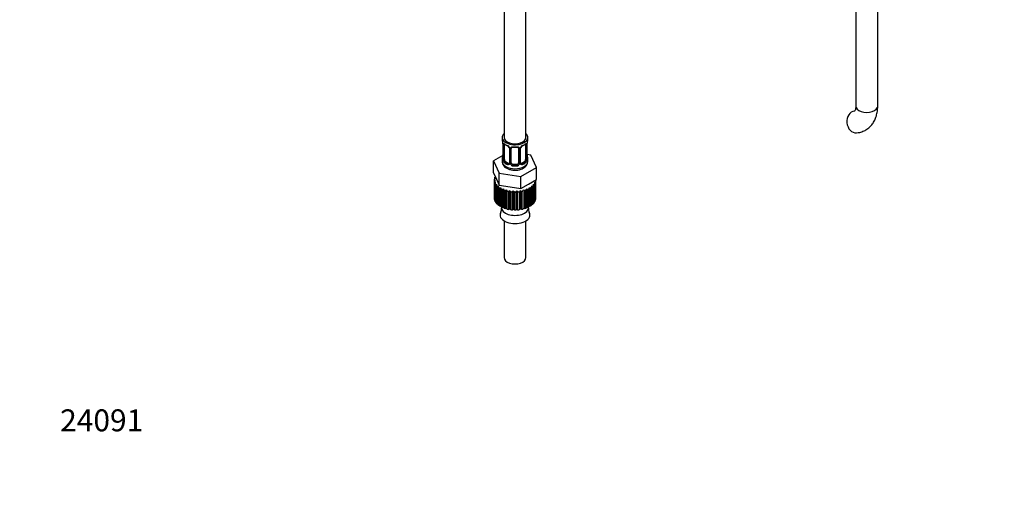
# Paper-space layout 'Layout1' of a CAD drawing. Units: millimetres. Extents: x 0 to 1958, y 0 to 2360.
# Drawn here: x 0 to 538, y 0 to 254 of the extents above; entities that cross this region are included whole.
import ezdxf
from ezdxf import colors
from ezdxf.entities.mleader import LeaderData, LeaderLine
from ezdxf.math import Vec2, Vec3

# ---------------------------------------------------------------- set-up
doc = ezdxf.new("R2010")
doc.units = ezdxf.units.MM
doc.layers.add('DV7_Défaut', color=7, linetype='Continuous')
doc.layers.add('Défaut', color=7, linetype='Continuous')

# ---------------------------------------------------------------- blocks, each defined once
blk = doc.blocks.new('_DOT')
at = {"color": 0}
blk.add_line((0, 0), (-1, 0), dxfattribs=at)
at = {"color": 0, "const_width": 0.333}
blk.add_lwpolyline([(-0.1665, 0, 1), (0.1665, 0, 1)], format="xyb", close=True, dxfattribs=at)
blk = doc.blocks.new('SE6')
at = {"layer": 'DV7_Défaut', "color": 7, "linetype": 'Continuous'}
for p, q in [((264.83, 351.37), (264.83, 190.15)), ((276.83, 190.15), (276.83, 351.37)), ((457.17, 271.05), (457.17, 207.3)), ((469.17, 207.3), (469.17, 271.05)), ((263.83, 190.15), (263.83, 188.94)), ((277.83, 188.94), (277.83, 190.15)), ((264.29, 186.42), (264.29, 178.35)), ((264.31, 186.33), (264.31, 178.27)), ((264.43, 178.11), (264.43, 186.18)), ((265.04, 178.02), (265.04, 186.09)), ((267.78, 184.31), (267.78, 176.25)), ((268.02, 184.1), (268.02, 176.04)), ((268.29, 175.97), (268.29, 184.04)), ((268.83, 176.16), (268.83, 184.22)), ((272.83, 184.22), (272.83, 176.16)), ((273.38, 184.04), (273.38, 175.97)), ((273.65, 176.04), (273.65, 184.1)), ((273.89, 176.25), (273.89, 184.31)), ((276.63, 186.09), (276.63, 178.02)), ((277.24, 186.18), (277.24, 178.11)), ((277.36, 178.27), (277.36, 186.33)), ((277.38, 178.35), (277.38, 186.42)), ((264.16, 180.18), (259.12, 177.27)), ((263.83, 178.6), (263.83, 177.09)), ((279.41, 180.41), (277.42, 180.71)), ((277.43, 180.61), (277.43, 180.66)), ((277.83, 177.09), (277.83, 178.6)), ((282.55, 173.65), (279.41, 180.41)), ((259.12, 177.27), (262.26, 170.51)), ((259.12, 170.74), (259.12, 177.27)), ((265.74, 176.8), (265.51, 176.67)), ((267.16, 175.98), (265.74, 176.8)), ((267.16, 175.98), (266.93, 175.85)), ((269.83, 175.34), (269.83, 175.16)), ((271.83, 175.34), (269.83, 175.34)), ((271.83, 175.34), (271.83, 175.16)), ((273.97, 168.7), (282.55, 173.65)), ((275.93, 176.8), (274.51, 175.98)), ((274.51, 175.98), (274.74, 175.85)), ((275.93, 176.8), (276.15, 176.67)), ((282.55, 167.11), (282.55, 173.65)), ((259.12, 170.74), (260.69, 167.36)), ((259.44, 167.09), (260.09, 167.43)), ((260.09, 167.43), (259.54, 167.78)), ((259.54, 167.78), (259.54, 167.14)), ((259.68, 168.23), (260.2, 168.42)), ((259.98, 168.89), (259.98, 168.34)), ((260.69, 167.36), (262.26, 163.98)), ((262.26, 170.51), (273.97, 168.7)), ((262.26, 163.98), (262.26, 170.51)), ((273.97, 162.16), (273.97, 168.7)), ((278.26, 164.64), (282.55, 167.11)), ((259.43, 166.88), (259.43, 157.09)), ((260.09, 166.34), (259.44, 166.63)), ((259.44, 166.63), (259.44, 156.83)), ((259.55, 165.94), (260.09, 166.34)), ((259.55, 156.15), (259.55, 165.94)), ((260.42, 165.27), (259.69, 165.49)), ((259.69, 165.49), (259.69, 155.7)), ((260.01, 164.83), (260.42, 165.27)), ((260.01, 155.03), (260.01, 164.83)), ((261.06, 164.25), (260.28, 164.4)), ((260.28, 164.4), (260.28, 154.6)), ((260.79, 163.77), (261.06, 164.25)), ((260.79, 153.97), (260.79, 163.77)), ((262, 163.31), (261.19, 163.38)), ((261.19, 163.38), (261.19, 153.58)), ((261.88, 162.81), (262, 163.31)), ((261.88, 153.01), (261.88, 162.81)), ((262.26, 163.98), (268.12, 163.07)), ((263.21, 162.48), (262.39, 162.46)), ((262.39, 162.46), (262.39, 152.67)), ((263.24, 161.98), (263.21, 162.48)), ((263.21, 152.68), (263.21, 162.48)), ((263.24, 152.18), (263.24, 161.98)), ((264.65, 161.78), (263.85, 161.68)), ((263.85, 161.68), (263.85, 151.89)), ((264.83, 161.29), (264.65, 161.78)), ((264.65, 151.98), (264.65, 161.78)), ((268.12, 163.07), (273.97, 162.16)), ((273.97, 162.16), (278.26, 164.64)), ((277.02, 161.78), (276.91, 161.31)), ((277.89, 161.71), (277.02, 161.78)), ((277.02, 151.98), (277.02, 161.78)), ((277.89, 151.91), (277.89, 161.71)), ((279.33, 162.5), (278.46, 162.48)), ((278.46, 162.48), (278.49, 162.01)), ((278.49, 162.01), (278.49, 152.21)), ((279.33, 152.7), (279.33, 162.5)), ((280.52, 163.42), (279.67, 163.31)), ((279.67, 163.31), (279.84, 162.85)), ((279.84, 162.85), (279.84, 153.05)), ((280.52, 153.62), (280.52, 163.42)), ((281.42, 164.44), (280.61, 164.25)), ((280.61, 164.25), (280.92, 163.81)), ((280.92, 163.81), (280.92, 154.02)), ((281.99, 165.54), (281.25, 165.27)), ((281.25, 165.27), (281.69, 164.87)), ((281.42, 154.64), (281.42, 164.44)), ((282.23, 166.68), (281.58, 166.34)), ((281.58, 166.34), (282.13, 165.99)), ((281.69, 164.87), (281.69, 155.07)), ((281.99, 155.74), (281.99, 165.54)), ((282.13, 165.99), (282.13, 156.19)), ((282.23, 157.09), (282.23, 166.88)), ((282.23, 156.88), (282.23, 166.68)), ((259.44, 156.83), (259.55, 156.79)), ((264.83, 151.49), (264.83, 161.29)), ((266.28, 161.24), (265.52, 161.06)), ((265.52, 161.06), (265.52, 151.26)), ((266.6, 160.77), (266.28, 161.24)), ((266.28, 151.44), (266.28, 161.24)), ((266.6, 150.97), (266.6, 160.77)), ((268.04, 160.87), (267.35, 160.62)), ((267.35, 160.62), (267.35, 150.82)), ((268.51, 160.44), (268.04, 160.87)), ((268.04, 151.07), (268.04, 160.87)), ((268.51, 150.64), (268.51, 160.44)), ((269.89, 160.68), (269.29, 160.36)), ((269.29, 160.36), (269.29, 150.57)), ((270.48, 160.31), (269.89, 160.68)), ((269.89, 150.88), (269.89, 160.68)), ((270.48, 150.51), (270.48, 160.31)), ((271.77, 160.68), (271.27, 160.31)), ((271.27, 160.31), (271.27, 150.51)), ((272.46, 160.37), (271.77, 160.68)), ((271.77, 150.88), (271.77, 160.68)), ((272.46, 150.57), (272.46, 160.37)), ((273.63, 160.87), (273.24, 160.45)), ((273.24, 160.45), (273.24, 150.65)), ((274.4, 160.63), (273.63, 160.87)), ((273.63, 151.07), (273.63, 160.87)), ((274.4, 150.83), (274.4, 160.63)), ((275.39, 161.24), (275.14, 160.79)), ((275.14, 160.79), (275.14, 150.99)), ((276.22, 161.08), (275.39, 161.24)), ((275.39, 151.44), (275.39, 161.24)), ((276.22, 151.29), (276.22, 161.08)), ((276.91, 161.31), (276.91, 151.52)), ((282.13, 156.83), (282.23, 156.88)), ((259.69, 155.7), (260.01, 155.6)), ((260.28, 154.6), (260.79, 154.5)), ((261.19, 153.58), (261.88, 153.52)), ((262.39, 152.67), (263.21, 152.68)), ((263.21, 152.68), (263.24, 152.18)), ((263.46, 152.07), (263.46, 151.78)), ((263.85, 151.89), (264.65, 151.98)), ((264.65, 151.98), (264.83, 151.49)), ((265.52, 151.26), (266.28, 151.44)), ((266.28, 151.44), (266.6, 150.97)), ((267.35, 150.82), (268.04, 151.07)), ((268.04, 151.07), (268.51, 150.64)), ((269.29, 150.57), (269.89, 150.88)), ((269.89, 150.88), (270.48, 150.51)), ((271.27, 150.51), (271.77, 150.88)), ((271.77, 150.88), (272.46, 150.57)), ((273.24, 150.65), (273.63, 151.07)), ((273.63, 151.07), (274.4, 150.83)), ((275.14, 150.99), (275.39, 151.44)), ((275.39, 151.44), (276.22, 151.29)), ((276.91, 151.52), (277.02, 151.98)), ((277.02, 151.98), (277.89, 151.91)), ((278.21, 151.78), (278.21, 152.07)), ((278.49, 152.68), (279.33, 152.7)), ((279.84, 153.53), (280.52, 153.62)), ((280.92, 154.53), (281.42, 154.64)), ((281.69, 155.63), (281.99, 155.74)), ((264.83, 144.55), (264.83, 124.43)), ((276.83, 124.43), (276.83, 144.55))]:
    blk.add_line(p, q, dxfattribs=at)
for centre, radius, start, end in [((249.66, 184.14), 14.86, 10.7478, 16.3941), ((262.03, 186.46), 2.25, 359.0697, 10.846), ((260.76, 186.29), 3.55, 0.6583, 9.9884), ((265.53, 186.22), 1.11, 160.4927, 182.2972), ((269.3, 191.61), 6.61, 232.4054, 247.5244), ((265.72, 183.39), 2.5, 29.8198, 66.9998), ((266.06, 183.8), 1.84, 28.0727, 67.2142), ((267.11, 184.32), 0.671, 359.6951, 31.202), ((266.86, 184.08), 1.16, 1.0203, 28.275), ((269.08, 184.05), 0.785, 144.9712, 180.8641), ((270.83, 196.55), 11.82, 264.9755, 275.0245), ((272.55, 184.3), 0.277, 347.4239, 41.2991), ((272.59, 184.05), 0.785, 359.1311, 35.0336), ((274.81, 184.08), 1.16, 151.7186, 178.9861), ((275.95, 183.39), 2.5, 113.0004, 150.18), ((274.56, 184.32), 0.667, 148.6067, 180.2877), ((275.6, 183.82), 1.82, 112.9047, 152.4521), ((272.35, 191.64), 6.64, 292.5117, 307.5584), ((276.14, 186.22), 1.1, 357.6841, 19.526), ((280.91, 186.29), 3.55, 170.0079, 179.3454), ((280.05, 186.42), 2.67, 168.932, 179.9375), ((292.01, 184.14), 14.86, 163.606, 169.2521), ((249.66, 183.4), 14.86, 343.6059, 349.2522), ((261.62, 181.12), 2.67, 348.931, 359.9369), ((263.29, 178.31), 0.997, 345.5609, 2.5986), ((263.02, 178.23), 1.29, 343.3385, 1.8084), ((267.32, 178.14), 2.89, 180.5093, 191.9483), ((274.35, 178.14), 2.89, 348.0493, 359.4931), ((278.65, 178.23), 1.29, 178.1771, 196.676), ((278.35, 178.3), 0.965, 179.2978, 194.3125), ((279.63, 181.08), 2.25, 179.0693, 190.8451), ((292.01, 183.4), 14.86, 190.7479, 196.394), ((266.78, 177.89), 2.32, 188.7542, 226.8152), ((267.14, 176.2), 0.972, 242.8666, 320.2121), ((267.21, 176.54), 0.746, 247.8303, 300.1621), ((267.24, 176.02), 0.779, 325.2937, 1.0277), ((269.39, 175.99), 1.1, 180.837, 209.4908), ((269.92, 176.32), 1.72, 210.2871, 265.0453), ((270.01, 176.35), 1.21, 206.8319, 261.5389), ((271.66, 176.34), 1.2, 278.249, 333.3802), ((271.75, 176.32), 1.72, 274.9548, 329.7127), ((272.28, 175.99), 1.1, 330.5042, 359.168), ((274.43, 176.02), 0.779, 178.9659, 214.7127), ((274.53, 176.2), 0.972, 219.7872, 297.134), ((274.16, 176.2), 0.27, 168.2789, 221.0641), ((274.12, 176.06), 0.161, 193.3926, 260.503), ((274.46, 176.53), 0.735, 240.4014, 292.8078), ((273.51, 177.18), 4.29, 295.6402, 358.6753), ((274.89, 177.89), 2.32, 313.1842, 351.2464), ((259.67, 150.99), 3.81, 332.2762, 8.343), ((281.98, 150.96), 3.79, 171.2805, 208.1319)]:
    blk.add_arc(centre, radius, start, end, dxfattribs=at)
for centre, major_axis, ratio, start_param, end_param in [((463.17, 207.3), (-6, 0), 0.57735, 0, 3.141593), ((457.05, 198.6), (-0.53, 5.98), 0.788675, 0.019933, 3.141186), ((270.83, 190.15), (7, 0), 0.57735, 2.600493, 6.283185), ((270.83, 188.94), (7, 0), 0.57735, 3.141593, 3.293694), ((270.83, 190.15), (-6, 0), 0.57735, 0, 3.141593), ((270.83, 190.15), (7, 0), 0.57735, 0, 0.5411), ((270.83, 188.94), (-7, 0), 0.57735, 2.989492, 3.141593), ((264.69, 186.42), (0.4, 0), 0.57735, 3.11474, 3.141591), ((264.69, 186.42), (0.4, 0), 0.57735, 3.141591, 3.513239), ((264.79, 186.27), (0.4, 0), 0.57735, 3.555344, 5.371005), ((264.85, 186.69), (0.373, -0.146), 0.85055, 3.855675, 5.740852), ((265.74, 185.68), (-0.5, 0.866), 0.57735, 0.338885, 0.785398), ((270.83, 188.94), (-7, 0), 0.57735, 0.633297, 0.937499), ((265.51, 186.69), (0.247, 0.314), 0.658162, 2.44473, 3.142158), ((266.93, 185.87), (0.156, 0.368), 0.483207, 2.29088, 3.173524), ((268.05, 184.84), (0.359, 0.176), 0.358003, 3.130384, 4.05706), ((268.18, 184.31), (0.4, 0), 0.57735, 3.138569, 4.298637), ((268.44, 184.25), (0.4, 0), 0.57735, 4.340743, 6.156403), ((268.57, 184.72), (-0.332, 0.222), 0.641506, 1.587428, 3.144456), ((269.83, 184.22), (-1, 0), 0.816497, 6.156042, 6.283185), ((270.83, 188.94), (-7, 0), 0.57735, 1.418695, 1.722897), ((269.83, 185.18), (0.035, 0.398), 0.123712, 2.191761, 3.141508), ((271.83, 185.18), (-0.035, 0.398), 0.123712, 3.141662, 4.091425), ((273.1, 184.72), (0.332, 0.222), 0.641506, 3.149016, 4.695758), ((273.23, 184.25), (-0.4, 0), 0.57735, 0.126783, 1.942443), ((273.49, 184.31), (-0.4, 0), 0.57735, 1.984548, 3.144521), ((273.62, 184.84), (-0.359, 0.176), 0.358003, 2.226125, 3.16969), ((274.74, 185.87), (-0.156, 0.368), 0.483207, 3.126827, 3.992305), ((270.83, 188.94), (7, 0), 0.57735, 5.345686, 5.649888), ((276.15, 186.69), (-0.247, 0.314), 0.658162, 3.141016, 3.838456), ((276.82, 186.69), (-0.373, -0.146), 0.85055, 0.542333, 2.42751), ((275.93, 185.68), (0.5, 0.866), 0.57735, 5.497787, 5.9443), ((276.88, 186.27), (-0.4, 0), 0.57735, 0.912181, 2.727841), ((276.98, 186.42), (-0.4, 0), 0.57735, 2.769946, 3.146041), ((277.03, 186.99), (-0.395, 0.063), 0.166114, 2.853764, 3.184441), ((270.83, 178.6), (7, 0), 0.57735, 2.989492, 3.293694), ((264.31, 179.17), (0.387, -0.103), 0.80707, 1.846723, 3.352676), ((264.31, 178.02), (-0.387, -0.103), 0.80707, 4.501306, 6.072102), ((270.83, 178.92), (6.6, 0), 0.57735, 3.017713, 3.265472), ((264.63, 177.94), (0.381, -0.123), 0.86268, 3.140217, 3.728142), ((264.63, 180.55), (0.395, -0.063), 0.166114, 3.188685, 3.653865), ((264.69, 178.35), (0.4, 0), 0.57735, 3.141593, 3.513239), ((264.79, 178.21), (-0.4, 0), 0.57735, 0.413752, 2.229412), ((265.74, 177.62), (-0.5, 0.866), 0.57735, 0.785398, 1.231911), ((275.93, 177.62), (0.5, 0.866), 0.57735, 5.051274, 5.497787), ((276.88, 178.21), (0.4, 0), 0.57735, 4.053773, 5.869434), ((276.98, 178.35), (-0.4, 0), 0.57735, 2.769946, 3.141593), ((277.03, 180.55), (-0.395, -0.063), 0.166114, 2.62932, 3.098369), ((277.36, 179.17), (-0.387, -0.103), 0.80707, 2.93051, 4.436462), ((270.83, 178.92), (-6.6, 0), 0.57735, 3.017713, 3.265472), ((277.36, 178.02), (0.387, -0.103), 0.80707, 0.211083, 1.718624), ((277.03, 177.94), (-0.381, -0.123), 0.86268, 2.555043, 3.15095), ((270.83, 178.6), (-7, 0), 0.57735, 2.989492, 3.293694), ((270.83, 177.09), (7, 0), 0.57735, 3.141593, 6.283185), ((264.85, 177.64), (-0.392, -0.078), 0.178244, 0.357599, 2.242775), ((265.74, 177.62), (0.5, -0.866), 0.57735, 4.373504, 5.497787), ((265.51, 176.34), (-0.247, -0.314), 0.658162, 4.015526, 5.586322), ((270.83, 178.6), (-7, 0), 0.57735, 0.633297, 0.937499), ((270.83, 178.92), (-6.6, 0), 0.57735, 0.633297, 0.937499), ((266.93, 175.52), (-0.156, -0.368), 0.483207, 3.861676, 5.432473), ((267.16, 176.8), (-0.5, 0.866), 0.57735, 2.356194, 3.141593), ((268.05, 175.79), (0.333, -0.222), 0.670791, 3.124422, 4.652076), ((268.18, 176.25), (0.4, 0), 0.57735, 3.141593, 4.298637), ((268.44, 176.19), (-0.4, 0), 0.57735, 1.19915, 3.01481), ((268.57, 175.67), (-0.355, -0.185), 0.387288, 0.98259, 2.867767), ((269.83, 176.16), (1, 0), 0.816497, 3.141593, 3.588106), ((269.83, 176.16), (1, 0), 0.816497, 3.588106, 4.712389), ((269.83, 174.83), (-0.035, -0.398), 0.123712, 3.762557, 5.333353), ((270.83, 178.6), (7, 0), 0.57735, 4.560288, 4.86449), ((270.83, 178.92), (-6.6, 0), 0.57735, 1.418695, 1.722897), ((271.83, 176.16), (1, 0), 0.816497, 4.712389, 5.836672), ((271.83, 174.83), (0.035, -0.398), 0.123712, 0.949832, 2.520628), ((271.83, 176.16), (1, 0), 0.816497, 5.836672, 6.283185), ((273.1, 175.67), (0.355, -0.185), 0.387288, 3.415419, 5.300595), ((273.23, 176.19), (0.4, 0), 0.57735, 3.268375, 5.084035), ((273.49, 176.25), (-0.4, 0), 0.57735, 1.984548, 3.141593), ((273.62, 175.79), (-0.333, -0.222), 0.670791, 1.631109, 3.166523), ((274.51, 176.8), (0.5, 0.866), 0.57735, 3.141593, 3.926991), ((270.83, 178.92), (6.6, 0), 0.57735, 5.345686, 5.649888), ((274.74, 175.52), (0.156, -0.368), 0.483207, 0.850713, 2.421509), ((270.83, 178.6), (7, 0), 0.57735, 5.345686, 5.649888), ((275.93, 177.62), (0.5, 0.866), 0.57735, 3.926991, 5.051274), ((276.15, 176.34), (0.247, -0.314), 0.658162, 0.696863, 2.267659), ((276.82, 177.64), (0.392, -0.078), 0.178244, 4.04041, 5.925586), ((270.83, 166.88), (11.4, 0), 0.57735, 3.110401, 3.179789), ((270.83, 166.88), (-11.4, 0), 0.57735, -0.205725, -0.136337), ((270.83, 166.88), (-11.4, 0), 0.57735, 0.143341, 0.212729), ((270.83, 166.88), (-11.4, 0), 0.57735, 0.317874, 0.387262), ((270.83, 166.88), (-11.4, 0), 0.57735, 0.492407, 0.561795), ((270.83, 166.88), (-11.4, 0), 0.57735, 0.66694, 0.736328), ((270.83, 166.88), (-11.4, 0), 0.57735, 0.841473, 0.910861), ((270.83, 166.88), (11.4, 0), 0.57735, -0.903856, -0.834468), ((270.83, 166.88), (11.4, 0), 0.57735, -0.729323, -0.659936), ((270.83, 166.88), (11.4, 0), 0.57735, -0.55479, -0.485403), ((270.83, 166.88), (11.4, 0), 0.57735, -0.380258, -0.31087), ((270.83, 166.88), (11.4, 0), 0.57735, -0.205725, -0.136337), ((270.83, 166.88), (-11.4, 0), 0.57735, 3.110401, 3.141593), ((270.83, 157.09), (11.4, 0), 0.57735, 3.141593, 3.179789), ((270.83, 157.09), (-11.4, 0), 0.57735, 0.143341, 0.212729), ((270.83, 166.88), (-11.4, 0), 0.57735, 1.016006, 1.085394), ((270.83, 166.88), (-11.4, 0), 0.57735, 1.190539, 1.259927), ((270.83, 166.88), (-11.4, 0), 0.57735, 1.365072, 1.43446), ((270.83, 166.88), (11.4, 0), 0.57735, 4.681197, 4.750585), ((270.83, 166.88), (11.4, 0), 0.57735, -1.427455, -1.358067), ((270.83, 166.88), (11.4, 0), 0.57735, -1.252922, -1.183534), ((270.83, 166.88), (11.4, 0), 0.57735, -1.078389, -1.009001), ((270.83, 157.09), (11.4, 0), 0.57735, -0.205725, -0.136337), ((270.83, 157.09), (-11.4, 0), 0.57735, 3.110401, 3.141593), ((270.83, 157.09), (-11.4, 0), 0.57735, 0.317874, 0.387262), ((270.83, 157.09), (-11.4, 0), 0.57735, 0.492407, 0.561795), ((270.83, 157.09), (-11.4, 0), 0.57735, 0.66694, 0.736328), ((270.83, 157.09), (-11.4, 0), 0.57735, 0.841473, 0.910861), ((270.83, 151.78), (-7.38, 0), 0.57735, 0, 3.141593), ((270.83, 157.09), (-11.4, 0), 0.57735, 1.016006, 1.085394), ((270.83, 157.09), (-11.4, 0), 0.57735, 1.190539, 1.259927), ((270.83, 157.09), (11.4, 0), 0.57735, -1.252922, -1.183534), ((270.83, 157.09), (11.4, 0), 0.57735, -1.078389, -1.009001), ((270.83, 157.09), (11.4, 0), 0.57735, -0.903856, -0.834468), ((270.83, 157.09), (11.4, 0), 0.57735, -0.729323, -0.659936), ((270.83, 157.09), (11.4, 0), 0.57735, -0.55479, -0.485403), ((270.83, 157.09), (11.4, 0), 0.57735, -0.380258, -0.31087), ((270.83, 147.76), (-8.18, 0), 0.57735, 5.980378, 6.283185), ((270.83, 147.76), (-8.18, 0), 0.57735, 0, 3.441921), ((270.83, 157.09), (-11.4, 0), 0.57735, 1.365072, 1.43446), ((270.83, 157.09), (11.4, 0), 0.57735, 4.681197, 4.750585), ((270.83, 157.09), (11.4, 0), 0.57735, -1.427455, -1.358067), ((270.83, 124.43), (-6, 0), 0.57735, 0, 3.141593)]:
    blk.add_ellipse(centre, major_axis=major_axis, ratio=ratio, start_param=start_param, end_param=end_param, dxfattribs=at)
for points, knots in [([(457.17, 207.3), (457.16, 207.02), (457.14, 206.35), (456.97, 205.39), (456.72, 204.75), (456.57, 204.57), (456.56, 204.56), (456.56, 204.56)], [0, 0, 0, 0, 0.130076, 0.373918, 0.619086, 0.872513, 1, 1, 1, 1]), ([(457.58, 192.62), (458.22, 192.7), (459.54, 192.88), (461.71, 193.63), (463.8, 194.89), (465.58, 196.52), (467, 198.46), (468.08, 200.68), (468.81, 203.15), (469.13, 205.45), (469.16, 206.78), (469.17, 207.3)], [0, 0, 0, 0, 0.086262, 0.209429, 0.328845, 0.445875, 0.562582, 0.681674, 0.805313, 0.934536, 1, 1, 1, 1]), ([(264.49, 186.59), (264.52, 186.66), (264.55, 186.7), (264.64, 186.76), (264.7, 186.77), (264.82, 186.76), (264.88, 186.74), (265.03, 186.67), (265.11, 186.62), (265.19, 186.55)], [0, 0, 0, 0, 0.25, 0.25, 0.5, 0.5, 0.75, 0.75, 1, 1, 1, 1]), ([(265.09, 186.48), (265.09, 186.48), (265.09, 186.48), (265.14, 186.46), (265.22, 186.41), (265.27, 186.37)], [0, 0, 0, 0, 0.124329, 0.580715, 1, 1, 1, 1]), ([(268.43, 184.5), (268.5, 184.59), (268.58, 184.66), (268.77, 184.79), (268.87, 184.84), (269.11, 184.91), (269.23, 184.94), (269.5, 184.96), (269.63, 184.96), (269.77, 184.95)], [0, 0, 0, 0, 0.25, 0.25, 0.5, 0.5, 0.75, 0.75, 1, 1, 1, 1]), ([(268.91, 184.49), (268.93, 184.52), (268.97, 184.59), (269.14, 184.7), (269.45, 184.79), (269.67, 184.78), (269.8, 184.78)], [0, 0, 0, 0, 0.121623, 0.425112, 0.711535, 1, 1, 1, 1]), ([(271.87, 184.77), (271.93, 184.78), (272.1, 184.8), (272.38, 184.75), (272.64, 184.64), (272.72, 184.54), (272.76, 184.49)], [0, 0, 0, 0, 0.136671, 0.429959, 0.723508, 1, 1, 1, 1]), ([(271.9, 184.95), (272.03, 184.96), (272.17, 184.96), (272.43, 184.94), (272.56, 184.91), (272.79, 184.84), (272.9, 184.79), (273.09, 184.66), (273.17, 184.59), (273.23, 184.5)], [0, 0, 0, 0, 0.25, 0.25, 0.5, 0.5, 0.75, 0.75, 1, 1, 1, 1]), ([(276.4, 186.36), (276.43, 186.39), (276.51, 186.46), (276.58, 186.48), (276.58, 186.48), (276.58, 186.48)], [0, 0, 0, 0, 0.317406, 0.786954, 1, 1, 1, 1]), ([(276.48, 186.55), (276.56, 186.62), (276.64, 186.67), (276.79, 186.74), (276.85, 186.76), (276.97, 186.77), (277.03, 186.76), (277.12, 186.7), (277.15, 186.66), (277.18, 186.59)], [0, 0, 0, 0, 0.25, 0.25, 0.5, 0.5, 0.75, 0.75, 1, 1, 1, 1]), ([(264.26, 177.86), (264.24, 177.79), (264.21, 177.75), (264.15, 177.7), (264.11, 177.69), (264.05, 177.71), (264.02, 177.74), (263.96, 177.84), (263.94, 177.9), (263.92, 177.98)], [0, 0, 0, 0, 0.25, 0.25, 0.5, 0.5, 0.75, 0.75, 1, 1, 1, 1]), ([(264.26, 178.07), (264.25, 178.06), (264.25, 178.04), (264.25, 178.04), (264.25, 178.04)], [0, 0, 0, 0, 0.5289859, 1, 1, 1, 1]), ([(277.42, 178.04), (277.42, 178.04), (277.42, 178.04), (277.42, 178.06), (277.41, 178.07)], [0, 0, 0, 0, 0.587832, 1, 1, 1, 1]), ([(277.75, 177.98), (277.73, 177.9), (277.71, 177.84), (277.65, 177.74), (277.62, 177.71), (277.56, 177.69), (277.52, 177.7), (277.46, 177.75), (277.43, 177.79), (277.41, 177.86)], [0, 0, 0, 0, 0.25, 0.25, 0.5, 0.5, 0.75, 0.75, 1, 1, 1, 1]), ([(263.84, 177.11), (263.84, 177.1), (263.76, 176.67), (264.03, 175.74), (264.67, 174.6), (265.7, 173.63), (267.05, 172.88), (268.7, 172.36), (270.54, 172.15), (272.4, 172.26), (274.09, 172.67), (274.94, 173.09), (275.37, 173.32)], [0, 0, 0, 0, 0.001878, 0.105948, 0.206096, 0.309741, 0.422054, 0.541308, 0.661616, 0.782115, 0.904152, 1, 1, 1, 1]), ([(265.11, 177.63), (265.12, 177.53), (265.14, 177.44), (265.19, 177.25), (265.22, 177.16), (265.32, 176.91), (265.41, 176.76), (265.51, 176.67)], [0, 0, 0, 0, 0.25, 0.25, 0.5, 0.5, 1, 1, 1, 1]), ([(276.15, 176.67), (276.21, 176.71), (276.26, 176.77), (276.35, 176.91), (276.39, 176.99), (276.49, 177.24), (276.53, 177.44), (276.56, 177.63)], [0, 0, 0, 0, 0.25, 0.25, 0.5, 0.5, 1, 1, 1, 1])]:
    blk.add_open_spline(points, degree=3, knots=knots, dxfattribs=at)
for points in [[(268.85, 184.32), (268.86, 184.42), (268.88, 184.47), (268.91, 184.49)], [(267.71, 176.02), (267.7, 175.97), (267.65, 175.93), (267.57, 175.91)], [(267.78, 176.25), (267.77, 176.11), (267.74, 176.03), (267.71, 176.02)]]:
    blk.add_open_spline(points, degree=3, dxfattribs=at)

psp = doc.layouts.get("Layout1")

# ---------------------------------------------------------------- block references
at = {"layer": 'Défaut'}
psp.add_blockref('SE6', (0, 0), dxfattribs=at)

# ---------------------------------------------------------------- leaders
at = {"layer": 'Défaut', "color": 7, "linetype": 'Continuous'}
ml = psp.add_multileader_mtext('Standard', dxfattribs=at)
ml.set_content('{\\pxsm0.9;\\fSolid Edge ISO|b1||i0||c0|p34;\\W1.;10/08/2016\\P}', color=256)
ml.set_leader_properties()
ml.set_arrow_properties(name='DOT')
ml.build(insert=Vec2(0, 0))
ml.multileader.update_dxf_attribs({"leader_type": 0, "dogleg_length": 0, "arrow_head_size": 12})
ctx = ml.context
ctx.base_point, ctx.char_height, ctx.arrow_head_size, ctx.landing_gap_size = Vec3(1868.43, 2352.75), 12, 12, 4.2
notes = []
notes.append((ctx, [(0, (0, 0, 0), (0, 0), (1, 0), 1, [])]))
ctx.mtext.insert = Vec3(1872.63, 2358.87)
ml = psp.add_multileader_mtext('Standard', dxfattribs=at)
ml.set_content('{\\pxsm0.9;\\fArial|b1||i0||c0|p34;\\W1.;112BSGUS\\P}', color=256)
ml.set_leader_properties()
ml.set_arrow_properties(name='DOT')
ml.build(insert=Vec2(0, 0))
ml.multileader.update_dxf_attribs({"leader_type": 0, "dogleg_length": 0, "arrow_head_size": 12})
ctx = ml.context
ctx.base_point, ctx.char_height, ctx.arrow_head_size, ctx.landing_gap_size = Vec3(70.24, 2349.42), 12, 12, 4.2
notes.append((ctx, [(0, (0, 0, 0), (0, 0), (1, 0), 1, [])]))
ctx.mtext.insert = Vec3(74.44, 2355.53)
ml = psp.add_multileader_mtext('Standard', dxfattribs=at)
ml.set_content('{\\pxsm0.9;\\fArial|b1||i0||c0|p34;\\W1.;24091\\P}', color=256)
ml.set_leader_properties()
ml.set_arrow_properties(name='DOT')
ml.build(insert=Vec2(0, 0))
ml.multileader.update_dxf_attribs({"leader_type": 0, "dogleg_length": 0, "arrow_head_size": 12})
ctx = ml.context
ctx.base_point, ctx.char_height, ctx.arrow_head_size, ctx.landing_gap_size = Vec3(17.92, 35.38), 12, 12, 4.2
notes.append((ctx, [(0, (0, 0, 0), (0, 0), (1, 0), 1, [])]))
ctx.mtext.insert = Vec3(22.12, 41.5)
for ctx, leaders in notes:
    for number, flags, end, landing, length, lines in leaders:
        leader = LeaderData()
        leader.index, (leader.has_last_leader_line, leader.has_dogleg_vector, leader.attachment_direction) = number, flags
        leader.last_leader_point, leader.dogleg_vector, leader.dogleg_length = Vec3(end), Vec3(landing), length
        for number, points, colour, breaks in lines:
            line = LeaderLine()
            line.index, line.vertices, line.color, line.breaks = number, Vec3.list(points), colors.encode_raw_color(colour), breaks
            leader.lines.append(line)
        ctx.leaders.append(leader)

doc.saveas('drawing.dxf')
